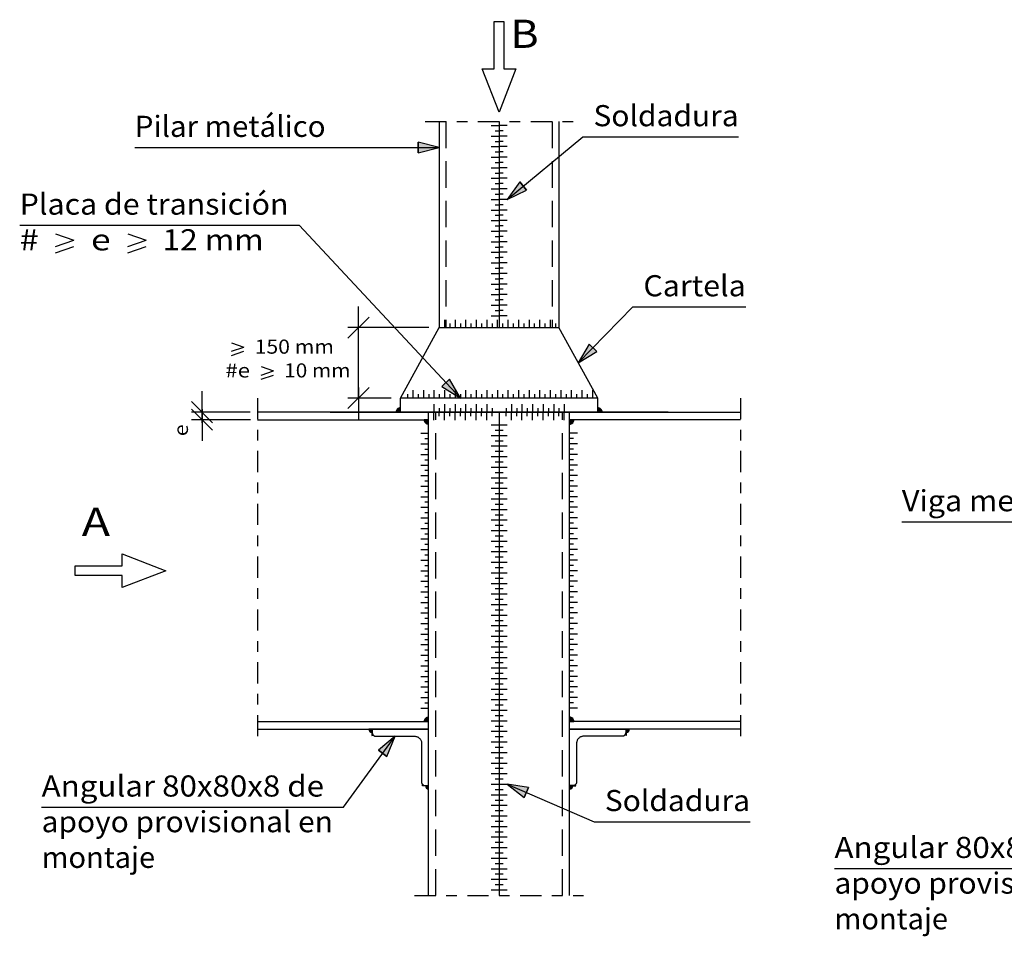
# Model space of a CAD drawing. Units: millimetres. Extents: x 8.5 to 71.5, y 475 to 518.1.
# Drawn here: x 34.9 to 44.2, y 475 to 483.6 of the extents above; entities that cross this region are included whole.
import ezdxf
from ezdxf.enums import TextEntityAlignment as Align

# ---------------------------------------------------------------- set-up
doc = ezdxf.new("R2010")
doc.units = ezdxf.units.MM
doc.linetypes.add('DASHDOT', pattern=[0.4, 0.2, -0.1, 0, -0.1])
doc.linetypes.add('DASHED', pattern=[0.375, 0.25, -0.125])
for name, color, linetype in [('0-CYPE0', 1, 'Continuous'), ('0-CYPE1', 2, 'Continuous'), ('0-CYPE2', 4, 'Continuous')]:
    doc.layers.add(name, color=color, linetype=linetype)
doc.styles.add('CYPETXT', font='romans', dxfattribs={"height": 0.2})

msp = doc.modelspace()

# ---------------------------------------------------------------- hatches: boundary and pattern name
at = {"layer": '0-CYPE1'}
h = msp.add_hatch(color=256, dxfattribs=at)
edge = h.paths.add_edge_path(flags=0)
edge.add_line((38.5134, 479.9209), (38.5134, 479.9631))
edge.add_arc((38.5134, 479.9209), 0.0422, 89.99996, 180.00004)
edge.add_line((38.4712, 479.9209), (38.5134, 479.9209))
h = msp.add_hatch(color=256, dxfattribs=at)
edge = h.paths.add_edge_path(flags=0)
edge.add_line((40.3801, 479.9209), (40.4223, 479.9209))
edge.add_arc((40.3801, 479.9209), 0.0422, 359.99996, 450.00004)
edge.add_line((40.3801, 479.9631), (40.3801, 479.9209))
h = msp.add_hatch(color=256, dxfattribs=at)
edge = h.paths.add_edge_path(flags=0)
edge.add_line((38.7801, 479.8496), (38.7379, 479.8496))
edge.add_arc((38.7801, 479.8496), 0.0422, 179.99996, 270.00004)
edge.add_line((38.7801, 479.8074), (38.7801, 479.8496))
h = msp.add_hatch(color=256, dxfattribs=at)
edge = h.paths.add_edge_path(flags=0)
edge.add_line((40.1134, 479.8496), (40.1134, 479.8074))
edge.add_arc((40.1134, 479.8496), 0.0422, 269.99996, 360.00004)
edge.add_line((40.1556, 479.8496), (40.1134, 479.8496))
h = msp.add_hatch(color=256, dxfattribs=at)
edge = h.paths.add_edge_path(flags=0)
edge.add_line((38.7801, 476.9923), (38.7801, 477.0344))
edge.add_arc((38.7801, 476.9923), 0.0422, 89.99996, 180.00004)
edge.add_line((38.7379, 476.9923), (38.7801, 476.9923))
h = msp.add_hatch(color=256, dxfattribs=at)
edge = h.paths.add_edge_path(flags=0)
edge.add_line((40.1134, 476.9923), (40.1556, 476.9923))
edge.add_arc((40.1134, 476.9923), 0.0422, 359.99996, 450.00004)
edge.add_line((40.1134, 477.0344), (40.1134, 476.9923))
h = msp.add_hatch(color=256, dxfattribs=at)
edge = h.paths.add_edge_path(flags=0)
edge.add_line((38.2439, 476.9209), (38.2144, 476.9209))
edge.add_arc((38.2439, 476.9209), 0.0296, 179.99996, 270.00004)
edge.add_line((38.2439, 476.8914), (38.2439, 476.9209))
for points in [[(38.2439, 476.8737), (38.2489, 476.875), (38.2439, 476.8943)], [(38.2439, 476.8618), (38.2583, 476.8635), (38.2489, 476.875), (38.2439, 476.8737)], [(40.6496, 476.8618), (40.6352, 476.8635), (40.6446, 476.875), (40.6496, 476.8737)], [(40.6496, 476.8737), (40.6446, 476.875), (40.6496, 476.8943)], [(38.7209, 476.3842), (38.7227, 476.3986), (38.7341, 476.3892), (38.7328, 476.3842)], [(38.7328, 476.3842), (38.7341, 476.3892), (38.7534, 476.3842)], [(40.1607, 476.3842), (40.1594, 476.3892), (40.1401, 476.3842)], [(40.1726, 476.3842), (40.1708, 476.3986), (40.1594, 476.3892), (40.1607, 476.3842)]]:
    msp.add_hatch(color=256, dxfattribs=at).paths.add_polyline_path(points, flags=0)
h = msp.add_hatch(color=256, dxfattribs=at)
edge = h.paths.add_edge_path(flags=0)
edge.add_line((40.6496, 476.9209), (40.6496, 476.8914))
edge.add_arc((40.6496, 476.9209), 0.0296, 269.99996, 360.00004)
edge.add_line((40.6791, 476.9209), (40.6496, 476.9209))
h = msp.add_hatch(color=256, dxfattribs=at)
edge = h.paths.add_edge_path(flags=0)
edge.add_line((38.7801, 476.3842), (38.7505, 476.3842))
edge.add_arc((38.7801, 476.3842), 0.0296, 179.99996, 270.00004)
edge.add_line((38.7801, 476.3547), (38.7801, 476.3842))
h = msp.add_hatch(color=256, dxfattribs=at)
edge = h.paths.add_edge_path(flags=0)
edge.add_line((40.1134, 476.3842), (40.1134, 476.3547))
edge.add_arc((40.1134, 476.3842), 0.0296, 269.99996, 360.00004)
edge.add_line((40.143, 476.3842), (40.1134, 476.3842))
at = {"layer": '0-CYPE2'}
for points in [[(38.6801, 482.3757), (38.8801, 482.4257), (38.6801, 482.4757)], [(39.6442, 482.0995), (39.5218, 481.9336), (39.7078, 482.0224)], [(40.3005, 480.5658), (40.1968, 480.3876), (40.3721, 480.496)], [(38.9049, 480.1624), (39.0804, 480.0543), (38.9764, 480.2323)], [(38.3855, 476.6634), (38.4634, 476.8543), (38.3048, 476.7225)], [(39.7252, 476.368), (39.5218, 476.401), (39.6857, 476.2761)]]:
    msp.add_hatch(color=256, dxfattribs=at).paths.add_polyline_path(points, flags=0)

# ---------------------------------------------------------------- linework, layer by layer
at = {"layer": '0-CYPE0', "linetype": 'DASHED'}
for p, q in [((38.9434, 482.6701), (38.9434, 480.7209)), ((39.9501, 482.6701), (39.9501, 480.7209)), ((38.8468, 475.3477), (38.8468, 479.9209)), ((40.0468, 475.3477), (40.0468, 479.9209))]:
    msp.add_line(p, q, dxfattribs=at)
at = {"layer": '0-CYPE1', "linetype": 'DASHDOT'}
for p, q in [((38.7468, 482.6701), (40.1468, 482.6701)), ((37.1617, 480.0543), (37.1617, 476.7876)), ((41.7318, 480.0543), (41.7318, 476.7876)), ((38.6468, 475.3477), (40.2468, 475.3477))]:
    msp.add_line(p, q, dxfattribs=at)
at = {"layer": '0-CYPE1'}
for p, q in [((39.3718, 482.6336), (39.4468, 482.6336)), ((39.5218, 482.6336), (39.4468, 482.6336)), ((39.3718, 482.5336), (39.4468, 482.5336)), ((39.4093, 482.5836), (39.4468, 482.5836)), ((39.4843, 482.5836), (39.4468, 482.5836)), ((39.5218, 482.5336), (39.4468, 482.5336)), ((39.4093, 482.4836), (39.4468, 482.4836)), ((39.4843, 482.4836), (39.4468, 482.4836)), ((39.5218, 481.9336), (40.2401, 482.5265)), ((40.2401, 482.5265), (41.7141, 482.5265)), ((35.9987, 482.4257), (37.9047, 482.4257)), ((37.9047, 482.4257), (38.8801, 482.4257)), ((39.3718, 482.4336), (39.4468, 482.4336)), ((39.4093, 482.3836), (39.4468, 482.3836)), ((39.5218, 482.4336), (39.4468, 482.4336)), ((39.4843, 482.3836), (39.4468, 482.3836)), ((39.3718, 482.3336), (39.4468, 482.3336)), ((39.4093, 482.2836), (39.4468, 482.2836)), ((39.5218, 482.3336), (39.4468, 482.3336)), ((39.4843, 482.2836), (39.4468, 482.2836)), ((39.3718, 482.2336), (39.4468, 482.2336)), ((39.4093, 482.1836), (39.4468, 482.1836)), ((39.5218, 482.2336), (39.4468, 482.2336)), ((39.4843, 482.1836), (39.4468, 482.1836)), ((39.3718, 482.1336), (39.4468, 482.1336)), ((39.4093, 482.0836), (39.4468, 482.0836)), ((39.5218, 482.1336), (39.4468, 482.1336)), ((39.4843, 482.0836), (39.4468, 482.0836)), ((39.3718, 482.0336), (39.4468, 482.0336)), ((39.4093, 481.9836), (39.4468, 481.9836)), ((39.5218, 482.0336), (39.4468, 482.0336)), ((39.4843, 481.9836), (39.4468, 481.9836)), ((39.3718, 481.9336), (39.4468, 481.9336)), ((39.4093, 481.8836), (39.4468, 481.8836)), ((39.5218, 481.9336), (39.4468, 481.9336)), ((39.4843, 481.8836), (39.4468, 481.8836)), ((39.3718, 481.8336), (39.4468, 481.8336)), ((39.5218, 481.8336), (39.4468, 481.8336)), ((39.3718, 481.7336), (39.4468, 481.7336)), ((39.4093, 481.7836), (39.4468, 481.7836)), ((39.4843, 481.7836), (39.4468, 481.7836)), ((39.5218, 481.7336), (39.4468, 481.7336)), ((34.9096, 481.6897), (37.5536, 481.6897)), ((35.2486, 481.6072), (35.4226, 481.5472)), ((35.9326, 481.6072), (36.1066, 481.5472)), ((39.0804, 480.0543), (37.5536, 481.6897)), ((39.3718, 481.6336), (39.4468, 481.6336)), ((39.4093, 481.6836), (39.4468, 481.6836)), ((39.4843, 481.6836), (39.4468, 481.6836)), ((39.5218, 481.6336), (39.4468, 481.6336)), ((35.2486, 481.4872), (35.4226, 481.5472)), ((35.9326, 481.4872), (36.1066, 481.5472)), ((39.3718, 481.5336), (39.4468, 481.5336)), ((39.4093, 481.5836), (39.4468, 481.5836)), ((39.4843, 481.5836), (39.4468, 481.5836)), ((39.5218, 481.5336), (39.4468, 481.5336)), ((35.2486, 481.4272), (35.4226, 481.4872)), ((35.9326, 481.4272), (36.1066, 481.4872)), ((39.3718, 481.4336), (39.4468, 481.4336)), ((39.4093, 481.4836), (39.4468, 481.4836)), ((39.4843, 481.4836), (39.4468, 481.4836)), ((39.5218, 481.4336), (39.4468, 481.4336)), ((39.3718, 481.3336), (39.4468, 481.3336)), ((39.4093, 481.3836), (39.4468, 481.3836)), ((39.4843, 481.3836), (39.4468, 481.3836)), ((39.5218, 481.3336), (39.4468, 481.3336)), ((39.3718, 481.2336), (39.4468, 481.2336)), ((39.4093, 481.2836), (39.4468, 481.2836)), ((39.4843, 481.2836), (39.4468, 481.2836)), ((39.5218, 481.2336), (39.4468, 481.2336)), ((39.4093, 481.1836), (39.4468, 481.1836)), ((39.4843, 481.1836), (39.4468, 481.1836)), ((39.3718, 481.1336), (39.4468, 481.1336)), ((39.4093, 481.0836), (39.4468, 481.0836)), ((39.5218, 481.1336), (39.4468, 481.1336)), ((39.4843, 481.0836), (39.4468, 481.0836)), ((39.3718, 481.0336), (39.4468, 481.0336)), ((39.4093, 480.9836), (39.4468, 480.9836)), ((39.5218, 481.0336), (39.4468, 481.0336)), ((39.4843, 480.9836), (39.4468, 480.9836)), ((38.1166, 480.6209), (38.1166, 480.9209)), ((39.3718, 480.9336), (39.4468, 480.9336)), ((39.4093, 480.8836), (39.4468, 480.8836)), ((39.5218, 480.9336), (39.4468, 480.9336)), ((39.4843, 480.8836), (39.4468, 480.8836)), ((40.7127, 480.9173), (40.1968, 480.3876)), ((40.7127, 480.9173), (41.7817, 480.9173)), ((38.2166, 480.8209), (38.0166, 480.6209)), ((38.9301, 480.7959), (38.9301, 480.7209)), ((39.0301, 480.7959), (39.0301, 480.7209)), ((39.1301, 480.7959), (39.1301, 480.7209)), ((39.2301, 480.7959), (39.2301, 480.7209)), ((39.3301, 480.7959), (39.3301, 480.7209)), ((39.3718, 480.8336), (39.4468, 480.8336)), ((39.4301, 480.7959), (39.4301, 480.7209)), ((39.5218, 480.8336), (39.4468, 480.8336)), ((39.5301, 480.7959), (39.5301, 480.7209)), ((39.6301, 480.7959), (39.6301, 480.7209)), ((39.7301, 480.7959), (39.7301, 480.7209)), ((39.8301, 480.7959), (39.8301, 480.7209)), ((39.9301, 480.7959), (39.9301, 480.7209)), ((38.7813, 480.7209), (38.0166, 480.7209)), ((38.1166, 480.0543), (38.1166, 480.7209)), ((38.9801, 480.7584), (38.9801, 480.7209)), ((39.0801, 480.7584), (39.0801, 480.7209)), ((39.1801, 480.7584), (39.1801, 480.7209)), ((39.2801, 480.7584), (39.2801, 480.7209)), ((39.3801, 480.7584), (39.3801, 480.7209)), ((39.4801, 480.7584), (39.4801, 480.7209)), ((39.5801, 480.7584), (39.5801, 480.7209)), ((39.6801, 480.7584), (39.6801, 480.7209)), ((39.7801, 480.7584), (39.7801, 480.7209)), ((39.8801, 480.7584), (39.8801, 480.7209)), ((39.9801, 480.7584), (39.9801, 480.7209)), ((36.9145, 480.5775), (37.0305, 480.5375)), ((36.9145, 480.4975), (37.0305, 480.5375)), ((36.9145, 480.4575), (37.0305, 480.4975)), ((37.1945, 480.3525), (37.3105, 480.3125)), ((37.1945, 480.2725), (37.3105, 480.3125)), ((37.1945, 480.2325), (37.3105, 480.2725)), ((36.6354, 479.8209), (36.6354, 480.1209)), ((38.2166, 480.1543), (38.0166, 479.9543)), ((38.1166, 480.1543), (38.1166, 479.8543)), ((38.6304, 480.1293), (38.6304, 480.0543)), ((38.7304, 480.1293), (38.7304, 480.0543)), ((38.8304, 480.1293), (38.8304, 480.0543)), ((38.9304, 480.1293), (38.9304, 480.0543)), ((39.0304, 480.1293), (39.0304, 480.0543)), ((39.1304, 480.1293), (39.1304, 480.0543)), ((39.2304, 480.1293), (39.2304, 480.0543)), ((39.3304, 480.1293), (39.3304, 480.0543)), ((39.4304, 480.1293), (39.4304, 480.0543)), ((39.5304, 480.1293), (39.5304, 480.0543)), ((39.6304, 480.1293), (39.6304, 480.0543)), ((39.7304, 480.1293), (39.7304, 480.0543)), ((39.8304, 480.1293), (39.8304, 480.0543)), ((39.9304, 480.1293), (39.9304, 480.0543)), ((40.0304, 480.1293), (40.0304, 480.0543)), ((40.1304, 480.1293), (40.1304, 480.0543)), ((40.2304, 480.1293), (40.2304, 480.0543)), ((40.3304, 480.1293), (40.3304, 480.0543)), ((36.5354, 480.0209), (36.7354, 479.8209)), ((38.4243, 480.0543), (38.0166, 480.0543)), ((38.5804, 480.0918), (38.5804, 480.0543)), ((38.6804, 480.0918), (38.6804, 480.0543)), ((38.7804, 480.0918), (38.7804, 480.0543)), ((38.8804, 480.0918), (38.8804, 480.0543)), ((38.9804, 480.0918), (38.9804, 480.0543)), ((39.0804, 480.0918), (39.0804, 480.0543)), ((39.1804, 480.0918), (39.1804, 480.0543)), ((39.2804, 480.0918), (39.2804, 480.0543)), ((39.3804, 480.0918), (39.3804, 480.0543)), ((39.4804, 480.0918), (39.4804, 480.0543)), ((39.5804, 480.0918), (39.5804, 480.0543)), ((39.6804, 480.0918), (39.6804, 480.0543)), ((39.7804, 480.0918), (39.7804, 480.0543)), ((39.8804, 480.0918), (39.8804, 480.0543)), ((39.9804, 480.0918), (39.9804, 480.0543)), ((40.0804, 480.0918), (40.0804, 480.0543)), ((40.1804, 480.0918), (40.1804, 480.0543)), ((40.2804, 480.0918), (40.2804, 480.0543)), ((36.5354, 479.9496), (36.7354, 479.7496)), ((36.6354, 479.9496), (36.6354, 479.6496)), ((38.5134, 479.9209), (38.5134, 479.9631)), ((38.8301, 479.9959), (38.8301, 479.9209)), ((38.8801, 479.9584), (38.8801, 479.9209)), ((38.9301, 479.9959), (38.9301, 479.9209)), ((38.9801, 479.9584), (38.9801, 479.9209)), ((39.0301, 479.9959), (39.0301, 479.9209)), ((39.0801, 479.9584), (39.0801, 479.9209)), ((39.1301, 479.9959), (39.1301, 479.9209)), ((39.1801, 479.9584), (39.1801, 479.9209)), ((39.2301, 479.9959), (39.2301, 479.9209)), ((39.2801, 479.9584), (39.2801, 479.9209)), ((39.3301, 479.9959), (39.3301, 479.9209)), ((39.3801, 479.9584), (39.3801, 479.9209)), ((39.5134, 479.9584), (39.5134, 479.9209)), ((39.5634, 479.9959), (39.5634, 479.9209)), ((39.6134, 479.9584), (39.6134, 479.9209)), ((39.6634, 479.9959), (39.6634, 479.9209)), ((39.7134, 479.9584), (39.7134, 479.9209)), ((39.7634, 479.9959), (39.7634, 479.9209)), ((39.8134, 479.9584), (39.8134, 479.9209)), ((39.8634, 479.9959), (39.8634, 479.9209)), ((39.9134, 479.9584), (39.9134, 479.9209)), ((39.9634, 479.9959), (39.9634, 479.9209)), ((40.0134, 479.9584), (40.0134, 479.9209)), ((40.0634, 479.9959), (40.0634, 479.9209)), ((40.3801, 479.9631), (40.3801, 479.9209)), ((37.0916, 479.9209), (36.5354, 479.9209)), ((37.0951, 479.8496), (36.5354, 479.8496)), ((36.6354, 479.9209), (36.6354, 479.8496)), ((38.4712, 479.9209), (38.5134, 479.9209)), ((38.7801, 479.8496), (38.7379, 479.8496)), ((38.7801, 479.8074), (38.7801, 479.8496)), ((38.8301, 479.8459), (38.8301, 479.9209)), ((38.8801, 479.8834), (38.8801, 479.9209)), ((38.9301, 479.8459), (38.9301, 479.9209)), ((38.9801, 479.8834), (38.9801, 479.9209)), ((39.0301, 479.8459), (39.0301, 479.9209)), ((39.0801, 479.8834), (39.0801, 479.9209)), ((39.1301, 479.8459), (39.1301, 479.9209)), ((39.1801, 479.8834), (39.1801, 479.9209)), ((39.2301, 479.8459), (39.2301, 479.9209)), ((39.2801, 479.8834), (39.2801, 479.9209)), ((39.3301, 479.8459), (39.3301, 479.9209)), ((39.3801, 479.8834), (39.3801, 479.9209)), ((39.5134, 479.8834), (39.5134, 479.9209)), ((39.5634, 479.8459), (39.5634, 479.9209)), ((39.6134, 479.8834), (39.6134, 479.9209)), ((39.6634, 479.8459), (39.6634, 479.9209)), ((39.7134, 479.8834), (39.7134, 479.9209)), ((39.7634, 479.8459), (39.7634, 479.9209)), ((39.8134, 479.8834), (39.8134, 479.9209)), ((39.8634, 479.8459), (39.8634, 479.9209)), ((39.9134, 479.8834), (39.9134, 479.9209)), ((39.9634, 479.8459), (39.9634, 479.9209)), ((40.0134, 479.8834), (40.0134, 479.9209)), ((40.0634, 479.8459), (40.0634, 479.9209)), ((40.1134, 479.8496), (40.1134, 479.8074)), ((40.1556, 479.8496), (40.1134, 479.8496)), ((40.3801, 479.9209), (40.4223, 479.9209)), ((39.3718, 479.801), (39.5218, 479.801)), ((39.4093, 479.751), (39.4843, 479.751)), ((38.7051, 479.7209), (38.7801, 479.7209)), ((38.7426, 479.6709), (38.7801, 479.6709)), ((39.3718, 479.701), (39.5218, 479.701)), ((39.4093, 479.651), (39.4843, 479.651)), ((40.1884, 479.7209), (40.1134, 479.7209)), ((40.1509, 479.6709), (40.1134, 479.6709)), ((38.7051, 479.6209), (38.7801, 479.6209)), ((38.7426, 479.5709), (38.7801, 479.5709)), ((39.3718, 479.601), (39.5218, 479.601)), ((40.1884, 479.6209), (40.1134, 479.6209)), ((40.1509, 479.5709), (40.1134, 479.5709)), ((38.7051, 479.5209), (38.7801, 479.5209)), ((38.7426, 479.4709), (38.7801, 479.4709)), ((39.3718, 479.501), (39.5218, 479.501)), ((39.4093, 479.551), (39.4843, 479.551)), ((40.1884, 479.5209), (40.1134, 479.5209)), ((40.1509, 479.4709), (40.1134, 479.4709)), ((38.7051, 479.4209), (38.7801, 479.4209)), ((38.7426, 479.3709), (38.7801, 479.3709)), ((39.3718, 479.401), (39.5218, 479.401)), ((39.4093, 479.451), (39.4843, 479.451)), ((40.1884, 479.4209), (40.1134, 479.4209)), ((40.1509, 479.3709), (40.1134, 479.3709)), ((38.7051, 479.3209), (38.7801, 479.3209)), ((39.3718, 479.301), (39.5218, 479.301)), ((39.4093, 479.351), (39.4843, 479.351)), ((40.1884, 479.3209), (40.1134, 479.3209)), ((38.7051, 479.2209), (38.7801, 479.2209)), ((38.7426, 479.2709), (38.7801, 479.2709)), ((39.3718, 479.201), (39.5218, 479.201)), ((39.4093, 479.251), (39.4843, 479.251)), ((40.1509, 479.2709), (40.1134, 479.2709)), ((40.1884, 479.2209), (40.1134, 479.2209)), ((38.7051, 479.1209), (38.7801, 479.1209)), ((38.7426, 479.1709), (38.7801, 479.1709)), ((39.3718, 479.101), (39.5218, 479.101)), ((39.4093, 479.151), (39.4843, 479.151)), ((40.1509, 479.1709), (40.1134, 479.1709)), ((40.1884, 479.1209), (40.1134, 479.1209)), ((38.7051, 479.0209), (38.7801, 479.0209)), ((38.7426, 479.0709), (38.7801, 479.0709)), ((39.3718, 479.001), (39.5218, 479.001)), ((39.4093, 479.051), (39.4843, 479.051)), ((40.1509, 479.0709), (40.1134, 479.0709)), ((40.1884, 479.0209), (40.1134, 479.0209)), ((38.7051, 478.9209), (38.7801, 478.9209)), ((38.7426, 478.9709), (38.7801, 478.9709)), ((39.3718, 478.901), (39.5218, 478.901)), ((39.4093, 478.951), (39.4843, 478.951)), ((40.1509, 478.9709), (40.1134, 478.9709)), ((40.1884, 478.9209), (40.1134, 478.9209)), ((38.7051, 478.8209), (38.7801, 478.8209)), ((38.7426, 478.8709), (38.7801, 478.8709)), ((39.4093, 478.851), (39.4843, 478.851)), ((40.1509, 478.8709), (40.1134, 478.8709)), ((40.1884, 478.8209), (40.1134, 478.8209)), ((43.259, 478.8835), (45.165, 478.8835)), ((38.7051, 478.7209), (38.7801, 478.7209)), ((38.7426, 478.7709), (38.7801, 478.7709)), ((39.3718, 478.801), (39.5218, 478.801)), ((39.4093, 478.751), (39.4843, 478.751)), ((40.1509, 478.7709), (40.1134, 478.7709)), ((40.1884, 478.7209), (40.1134, 478.7209)), ((38.7051, 478.6209), (38.7801, 478.6209)), ((38.7426, 478.6709), (38.7801, 478.6709)), ((39.3718, 478.701), (39.5218, 478.701)), ((39.4093, 478.651), (39.4843, 478.651)), ((40.1509, 478.6709), (40.1134, 478.6709)), ((40.1884, 478.6209), (40.1134, 478.6209)), ((38.7426, 478.5709), (38.7801, 478.5709)), ((39.3718, 478.601), (39.5218, 478.601)), ((39.4093, 478.551), (39.4843, 478.551)), ((40.1509, 478.5709), (40.1134, 478.5709)), ((38.7051, 478.5209), (38.7801, 478.5209)), ((38.7426, 478.4709), (38.7801, 478.4709)), ((39.3718, 478.501), (39.5218, 478.501)), ((39.4093, 478.451), (39.4843, 478.451)), ((40.1884, 478.5209), (40.1134, 478.5209)), ((40.1509, 478.4709), (40.1134, 478.4709)), ((38.7051, 478.4209), (38.7801, 478.4209)), ((38.7426, 478.3709), (38.7801, 478.3709)), ((39.3718, 478.401), (39.5218, 478.401)), ((39.4093, 478.351), (39.4843, 478.351)), ((40.1884, 478.4209), (40.1134, 478.4209)), ((40.1509, 478.3709), (40.1134, 478.3709)), ((38.7051, 478.3209), (38.7801, 478.3209)), ((38.7426, 478.2709), (38.7801, 478.2709)), ((39.3718, 478.301), (39.5218, 478.301)), ((39.4093, 478.251), (39.4843, 478.251)), ((40.1884, 478.3209), (40.1134, 478.3209)), ((40.1509, 478.2709), (40.1134, 478.2709)), ((38.7051, 478.2209), (38.7801, 478.2209)), ((38.7426, 478.1709), (38.7801, 478.1709)), ((39.3718, 478.201), (39.5218, 478.201)), ((40.1884, 478.2209), (40.1134, 478.2209)), ((40.1509, 478.1709), (40.1134, 478.1709)), ((38.7051, 478.1209), (38.7801, 478.1209)), ((38.7426, 478.0709), (38.7801, 478.0709)), ((39.3718, 478.101), (39.5218, 478.101)), ((39.4093, 478.151), (39.4843, 478.151)), ((40.1884, 478.1209), (40.1134, 478.1209)), ((40.1509, 478.0709), (40.1134, 478.0709)), ((38.7051, 478.0209), (38.7801, 478.0209)), ((38.7426, 477.9709), (38.7801, 477.9709)), ((39.3718, 478.001), (39.5218, 478.001)), ((39.4093, 478.051), (39.4843, 478.051)), ((40.1884, 478.0209), (40.1134, 478.0209)), ((40.1509, 477.9709), (40.1134, 477.9709)), ((38.7051, 477.9209), (38.7801, 477.9209)), ((39.3718, 477.901), (39.5218, 477.901)), ((39.4093, 477.951), (39.4843, 477.951)), ((40.1884, 477.9209), (40.1134, 477.9209)), ((38.7051, 477.8209), (38.7801, 477.8209)), ((38.7426, 477.8709), (38.7801, 477.8709)), ((39.3718, 477.801), (39.5218, 477.801)), ((39.4093, 477.851), (39.4843, 477.851)), ((40.1509, 477.8709), (40.1134, 477.8709)), ((40.1884, 477.8209), (40.1134, 477.8209)), ((38.7051, 477.7209), (38.7801, 477.7209)), ((38.7426, 477.7709), (38.7801, 477.7709)), ((39.3718, 477.701), (39.5218, 477.701)), ((39.4093, 477.751), (39.4843, 477.751)), ((40.1509, 477.7709), (40.1134, 477.7709)), ((40.1884, 477.7209), (40.1134, 477.7209)), ((38.7051, 477.6209), (38.7801, 477.6209)), ((38.7426, 477.6709), (38.7801, 477.6709)), ((39.3718, 477.601), (39.5218, 477.601)), ((39.4093, 477.651), (39.4843, 477.651)), ((40.1509, 477.6709), (40.1134, 477.6709)), ((40.1884, 477.6209), (40.1134, 477.6209)), ((38.7051, 477.5209), (38.7801, 477.5209)), ((38.7426, 477.5709), (38.7801, 477.5709)), ((39.3718, 477.501), (39.5218, 477.501)), ((39.4093, 477.551), (39.4843, 477.551)), ((40.1509, 477.5709), (40.1134, 477.5709)), ((40.1884, 477.5209), (40.1134, 477.5209)), ((38.7051, 477.4209), (38.7801, 477.4209)), ((38.7426, 477.4709), (38.7801, 477.4709)), ((39.4093, 477.451), (39.4843, 477.451)), ((40.1509, 477.4709), (40.1134, 477.4709)), ((40.1884, 477.4209), (40.1134, 477.4209)), ((38.7051, 477.3209), (38.7801, 477.3209)), ((38.7426, 477.3709), (38.7801, 477.3709)), ((39.3718, 477.401), (39.5218, 477.401)), ((39.4093, 477.351), (39.4843, 477.351)), ((40.1509, 477.3709), (40.1134, 477.3709)), ((40.1884, 477.3209), (40.1134, 477.3209)), ((38.7426, 477.2709), (38.7801, 477.2709)), ((39.3718, 477.301), (39.5218, 477.301)), ((39.4093, 477.251), (39.4843, 477.251)), ((40.1509, 477.2709), (40.1134, 477.2709)), ((38.7051, 477.2209), (38.7801, 477.2209)), ((38.7426, 477.1709), (38.7801, 477.1709)), ((39.3718, 477.201), (39.5218, 477.201)), ((39.4093, 477.151), (39.4843, 477.151)), ((40.1884, 477.2209), (40.1134, 477.2209)), ((40.1509, 477.1709), (40.1134, 477.1709)), ((38.7051, 477.1209), (38.7801, 477.1209)), ((39.3718, 477.101), (39.5218, 477.101)), ((39.4093, 477.051), (39.4843, 477.051)), ((40.1884, 477.1209), (40.1134, 477.1209)), ((38.7379, 476.9923), (38.7801, 476.9923)), ((38.7801, 476.9923), (38.7801, 477.0344)), ((39.3718, 477.001), (39.5218, 477.001)), ((39.4093, 476.951), (39.4843, 476.951)), ((40.1134, 477.0344), (40.1134, 476.9923)), ((40.1134, 476.9923), (40.1556, 476.9923)), ((37.9741, 476.1835), (38.4634, 476.8543)), ((38.2439, 476.9209), (38.2144, 476.9209)), ((38.2439, 476.8914), (38.2439, 476.9209)), ((39.3718, 476.901), (39.5218, 476.901)), ((39.4093, 476.851), (39.4843, 476.851)), ((40.6496, 476.9209), (40.6496, 476.8914)), ((40.6791, 476.9209), (40.6496, 476.9209)), ((39.3718, 476.801), (39.5218, 476.801)), ((39.3718, 476.701), (39.5218, 476.701)), ((39.4093, 476.751), (39.4843, 476.751)), ((39.3718, 476.601), (39.5218, 476.601)), ((39.4093, 476.651), (39.4843, 476.651)), ((39.3718, 476.501), (39.5218, 476.501)), ((39.4093, 476.551), (39.4843, 476.551)), ((38.7801, 476.3842), (38.7505, 476.3842)), ((38.7801, 476.3547), (38.7801, 476.3842)), ((39.3718, 476.401), (39.5218, 476.401)), ((39.4093, 476.451), (39.4843, 476.451)), ((39.5218, 476.401), (40.3478, 476.0458)), ((40.1134, 476.3842), (40.1134, 476.3547)), ((40.143, 476.3842), (40.1134, 476.3842)), ((39.3718, 476.301), (39.5218, 476.301)), ((39.4093, 476.351), (39.4843, 476.351)), ((39.3718, 476.201), (39.5218, 476.201)), ((39.4093, 476.251), (39.4843, 476.251)), ((35.1171, 476.1835), (37.9741, 476.1835)), ((39.4093, 476.151), (39.4843, 476.151)), ((39.3718, 476.101), (39.5218, 476.101)), ((39.4093, 476.051), (39.4843, 476.051)), ((40.3478, 476.0458), (41.8218, 476.0458)), ((39.3718, 476.001), (39.5218, 476.001)), ((39.4093, 475.951), (39.4843, 475.951)), ((39.3718, 475.901), (39.5218, 475.901)), ((39.4093, 475.851), (39.4843, 475.851)), ((39.3718, 475.801), (39.5218, 475.801)), ((39.4093, 475.751), (39.4843, 475.751)), ((39.3718, 475.701), (39.5218, 475.701)), ((39.4093, 475.651), (39.4843, 475.651)), ((39.3718, 475.601), (39.5218, 475.601)), ((39.4093, 475.551), (39.4843, 475.551)), ((42.6212, 475.6023), (45.4782, 475.6023)), ((39.3718, 475.501), (39.5218, 475.501)), ((39.4093, 475.451), (39.4843, 475.451)), ((39.3718, 475.401), (39.5218, 475.401))]:
    msp.add_line(p, q, dxfattribs=at)
for points in [[(39.4011, 483.6165), (39.4924, 483.6165), (39.4924, 483.171), (39.6066, 483.171), (39.4468, 482.7598), (39.2869, 483.171), (39.4011, 483.171), (39.4011, 483.6165)], [(35.4349, 478.3753), (35.4349, 478.4666), (35.8803, 478.4666), (35.8803, 478.5808), (36.2915, 478.4209), (35.8803, 478.2611), (35.8803, 478.3753), (35.4349, 478.3753)], [(38.2439, 476.8737), (38.2489, 476.875), (38.2439, 476.8943)], [(38.2439, 476.8618), (38.2583, 476.8635), (38.2489, 476.875), (38.2439, 476.8737)], [(40.6496, 476.8618), (40.6352, 476.8635), (40.6446, 476.875), (40.6496, 476.8737)], [(40.6496, 476.8737), (40.6446, 476.875), (40.6496, 476.8943)], [(38.7209, 476.3842), (38.7227, 476.3986), (38.7341, 476.3892), (38.7328, 476.3842)], [(38.7328, 476.3842), (38.7341, 476.3892), (38.7534, 476.3842)], [(40.1607, 476.3842), (40.1594, 476.3892), (40.1401, 476.3842)], [(40.1726, 476.3842), (40.1708, 476.3986), (40.1594, 476.3892), (40.1607, 476.3842)]]:
    msp.add_lwpolyline(points, close=True, dxfattribs=at)
for centre, radius, start, end in [((38.5134, 479.9209), 0.0422, 89.99996, 180.00004), ((40.3801, 479.9209), 0.0422, 359.99996, 90.00004), ((38.7801, 479.8496), 0.0422, 179.99996, 270.00004), ((40.1134, 479.8496), 0.0422, 269.99996, 0.00004), ((38.7801, 476.9923), 0.0422, 89.99996, 180.00004), ((40.1134, 476.9923), 0.0422, 359.99996, 90.00004), ((38.2439, 476.9209), 0.0296, 179.99996, 270.00004), ((40.6496, 476.9209), 0.0296, 269.99996, 0.00004), ((38.7801, 476.3842), 0.0296, 179.99996, 270.00004), ((40.1134, 476.3842), 0.0296, 269.99996, 0.00004)]:
    msp.add_arc(centre, radius, start, end, dxfattribs=at)
at = {"layer": '0-CYPE2'}
for p, q in [((38.8801, 482.6701), (38.8801, 480.7209)), ((39.4468, 482.6701), (39.4468, 480.7209)), ((40.0134, 482.6701), (40.0134, 480.7209)), ((38.5134, 480.0543), (38.8801, 480.7209)), ((38.8801, 480.7209), (40.0134, 480.7209)), ((40.3801, 480.0543), (40.0134, 480.7209)), ((38.5134, 479.9209), (38.5134, 480.0543)), ((40.3801, 480.0543), (38.5134, 480.0543)), ((40.3801, 479.9209), (40.3801, 480.0543)), ((41.0468, 479.9209), (37.1617, 479.9209)), ((37.1617, 479.8496), (38.7801, 479.8496)), ((37.8468, 479.9209), (41.7318, 479.9209)), ((38.7801, 475.3477), (38.7801, 479.9209)), ((39.4468, 479.9209), (39.4468, 475.3477)), ((40.1134, 475.3477), (40.1134, 479.9209)), ((41.7318, 479.8496), (40.1134, 479.8496)), ((37.1617, 476.9923), (38.7801, 476.9923)), ((41.7318, 476.9923), (40.1134, 476.9923)), ((37.1617, 476.9209), (38.7801, 476.9209)), ((41.7318, 476.9209), (40.1134, 476.9209))]:
    msp.add_line(p, q, dxfattribs=at)
for points in [[(38.6801, 482.3757), (38.8801, 482.4257), (38.6801, 482.4757)], [(39.6442, 482.0995), (39.5218, 481.9336), (39.7078, 482.0224)], [(40.3005, 480.5658), (40.1968, 480.3876), (40.3721, 480.496)], [(38.9049, 480.1624), (39.0804, 480.0543), (38.9764, 480.2323)], [(38.7134, 476.7876), (38.7134, 476.4209), (38.7136, 476.4178), (38.714, 476.4148), (38.7147, 476.4118), (38.7157, 476.4089), (38.7169, 476.4061), (38.7184, 476.4034), (38.7202, 476.4008), (38.7221, 476.3985), (38.7243, 476.3963), (38.7267, 476.3943), (38.7292, 476.3926), (38.7319, 476.3911), (38.7347, 476.3898), (38.7376, 476.3889), (38.7406, 476.3882), (38.7437, 476.3877), (38.7468, 476.3876), (38.7801, 476.3876), (38.7801, 476.9209), (38.2468, 476.9209), (38.2468, 476.8876), (38.2469, 476.8845), (38.2473, 476.8815), (38.248, 476.8785), (38.249, 476.8756), (38.2502, 476.8727), (38.2517, 476.87), (38.2535, 476.8675), (38.2555, 476.8651), (38.2576, 476.863), (38.26, 476.861), (38.2625, 476.8593), (38.2652, 476.8578), (38.268, 476.8565), (38.271, 476.8555), (38.274, 476.8548), (38.277, 476.8544), (38.2801, 476.8543), (38.6468, 476.8543), (38.6529, 476.854), (38.659, 476.8531), (38.665, 476.8517), (38.6708, 476.8498), (38.6765, 476.8473), (38.6818, 476.8443), (38.6869, 476.8408), (38.6917, 476.8369), (38.696, 476.8325), (38.7, 476.8278), (38.7034, 476.8227), (38.7064, 476.8173), (38.7089, 476.8117), (38.7109, 476.8058), (38.7123, 476.7998), (38.7131, 476.7937), (38.7134, 476.7876)], [(38.3855, 476.6634), (38.4634, 476.8543), (38.3048, 476.7225)], [(40.1801, 476.7876), (40.1801, 476.4209), (40.1799, 476.4178), (40.1795, 476.4148), (40.1788, 476.4118), (40.1778, 476.4089), (40.1766, 476.4061), (40.1751, 476.4034), (40.1734, 476.4008), (40.1714, 476.3985), (40.1692, 476.3963), (40.1668, 476.3943), (40.1643, 476.3926), (40.1616, 476.3911), (40.1588, 476.3898), (40.1559, 476.3889), (40.1529, 476.3882), (40.1498, 476.3877), (40.1468, 476.3876), (40.1134, 476.3876), (40.1134, 476.9209), (40.6468, 476.9209), (40.6468, 476.8876), (40.6466, 476.8845), (40.6462, 476.8815), (40.6455, 476.8785), (40.6445, 476.8756), (40.6433, 476.8727), (40.6418, 476.87), (40.64, 476.8675), (40.6381, 476.8651), (40.6359, 476.863), (40.6335, 476.861), (40.631, 476.8593), (40.6283, 476.8578), (40.6255, 476.8565), (40.6225, 476.8555), (40.6195, 476.8548), (40.6165, 476.8544), (40.6134, 476.8543), (40.2468, 476.8543), (40.2406, 476.854), (40.2345, 476.8531), (40.2285, 476.8517), (40.2227, 476.8498), (40.217, 476.8473), (40.2117, 476.8443), (40.2066, 476.8408), (40.2018, 476.8369), (40.1975, 476.8325), (40.1936, 476.8278), (40.1901, 476.8227), (40.1871, 476.8173), (40.1846, 476.8117), (40.1826, 476.8058), (40.1812, 476.7998), (40.1804, 476.7937), (40.1801, 476.7876)], [(39.7252, 476.368), (39.5218, 476.401), (39.6857, 476.2761)]]:
    msp.add_lwpolyline(points, close=True, dxfattribs=at)
for points in [[(38.6801, 482.3757), (38.6801, 482.4757)], [(39.6442, 482.0995), (39.7078, 482.0224)], [(40.3005, 480.5658), (40.3721, 480.496)], [(38.9049, 480.1624), (38.9764, 480.2323)], [(38.3855, 476.6634), (38.3048, 476.7225)], [(39.7252, 476.368), (39.6857, 476.2761)]]:
    msp.add_lwpolyline(points, dxfattribs=at)

# ---------------------------------------------------------------- texts
at = {"layer": '0-CYPE1', "style": 'CYPETXT'}
for s, height, width, p, p2 in [('B', 0.2667, 1.1725, (39.5537, 483.368), (39.8217, 483.368)), ('Soldadura', 0.2, 0.95543, (40.3401, 482.6265), (41.7141, 482.6265)), ('Pilar metálico', 0.2, 0.86589, (35.9987, 482.5257), (37.8047, 482.5257)), ('Placa de transición', 0.2, 0.856154, (34.9096, 481.7897), (37.4536, 481.7897)), ('# ', 0.2, 0.63, (34.9096, 481.4522), (35.1616, 481.4522)), (' e ', 0.2, 0.588, (35.5096, 481.4522), (35.8456, 481.4522)), (' 12 mm ', 0.2, 0.703436, (36.1936, 481.4522), (37.2856, 481.4522)), ('Cartela', 0.2, 0.959858, (40.8127, 481.0173), (41.7817, 481.0173)), (' 150 mm ', 0.13333, 0.722951, (37.0885, 480.4742), (37.9285, 480.4742)), ('#e ', 0.13333, 0.735, (36.8565, 480.2492), (37.1365, 480.2492)), (' 10 mm', 0.13333, 0.766957, (37.3685, 480.2492), (38.0405, 480.2492)), ('Viga metálica', 0.2, 0.890282, (43.259, 478.9835), (45.065, 478.9835)), ('A', 0.2667, 1.241471, (35.4967, 478.7494), (35.7647, 478.7494)), ('Angular 80x80x8 de', 0.2, 0.863585, (35.1171, 476.2835), (37.7901, 476.2835)), ('Soldadura', 0.2, 0.95543, (40.4478, 476.1458), (41.8218, 476.1458)), ('apoyo provisional en', 0.2, 0.871943, (35.1171, 475.946), (37.8741, 475.946)), ('Angular 80x80x8 de', 0.2, 0.863585, (42.6212, 475.7023), (45.2942, 475.7023)), ('montaje', 0.2, 0.909435, (35.1171, 475.6085), (36.1911, 475.6085)), ('apoyo provisional en', 0.2, 0.871943, (42.6212, 475.3648), (45.3782, 475.3648)), ('montaje', 0.2, 0.909435, (42.6212, 475.0273), (43.6952, 475.0273))]:
    msp.add_text(s, height=height, dxfattribs=dict(at, width=width)).set_placement(p, p2, align=Align.FIT)
at = {"layer": '0-CYPE1', "style": 'CYPETXT', "width": 1.176}
msp.add_text('e', height=0.1333, rotation=90, dxfattribs=at).set_placement((36.5021, 479.6936), (36.5021, 479.8056), align=Align.FIT)

doc.saveas('drawing.dxf')
